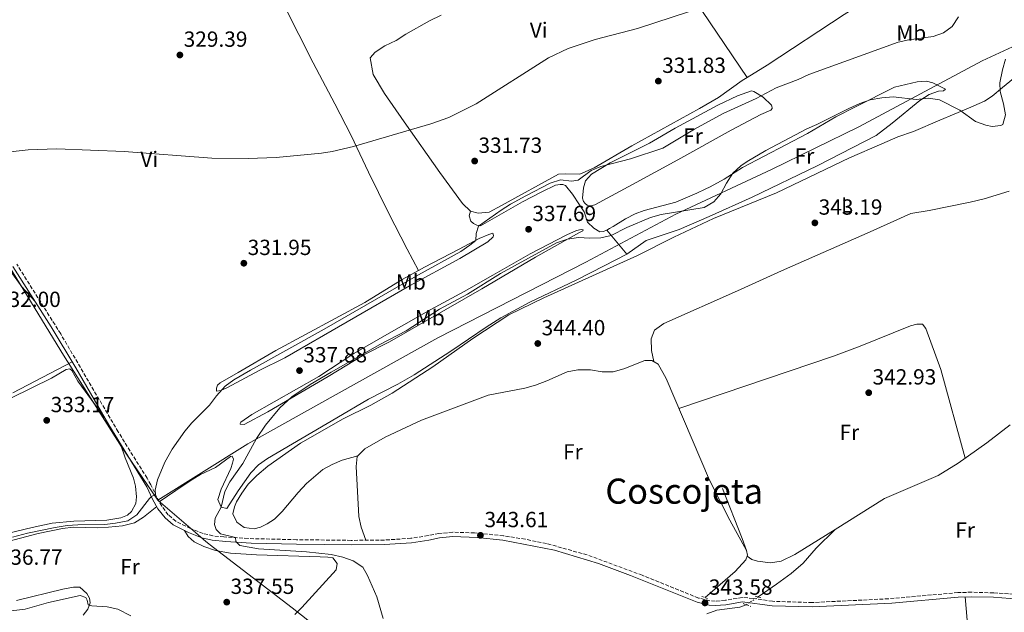
# Model space of a CAD drawing. Units: metres. Extents: x 605007 to 608485, y 4664445 to 4666808.
# Drawn here: x 605748 to 606198, y 4665293 to 4665564 of the extents above; entities that cross this region are included whole.
import ezdxf
from ezdxf.enums import TextEntityAlignment as Align

# ---------------------------------------------------------------- set-up
doc = ezdxf.new("R2010")
doc.units = ezdxf.units.M
doc.header["$MEASUREMENT"] = 0
for name, pattern in [('DGN Style 2', [1.7399219301090239, 1.043953158065414, -0.6959687720436097]), ('DGN Style 3', [2.435890702152634, 1.739921930109024, -0.6959687720436097]), ('DGN Style 5', [1.217945351076317, 0.5219765790327072, -0.6959687720436097]), ('DGN Style 7', [3.4798438602180486, 1.565929737098122, -0.6959687720436097, 0.5219765790327072, -0.6959687720436097])]:
    doc.linetypes.add(name, pattern=pattern)
for name, color, linetype, lineweight in [('Acequia sin especificar', 4, 'Continuous', 0), ('Acequia sin especificar no vista', 4, 'DGN Style 5', 0), ('Camino', 7, 'DGN Style 3', 0), ('Cota de punto acotado terreno', 7, 'Continuous', 0), ('Curva de nivel intermedia', 30, 'Continuous', 0), ('Etiqueta de uso rústico', 92, 'Continuous', 0), ('Límite de Autonomía', 7, 'Continuous', 0), ('Límite de municipio', 7, 'Continuous', 0), ('Línea de cambio de uso (parcela vista)', 92, 'Continuous', 0), ('Línea eléctrica', 6, 'DGN Style 7', 0), ('Margen derecho', 7, 'Continuous', 0), ('Pontón-alcantarilla (pasos de agua)', 1, 'DGN Style 2', 0), ('Punto acotado terreno (símbolo)', 7, 'Continuous', 0), ('Texto de Área (paraje) menor', 7, 'Continuous', 0)]:
    doc.layers.add(name, color=color, linetype=linetype, lineweight=lineweight)
doc.styles.add('Style-Arial', font='arial.ttf')

# ---------------------------------------------------------------- blocks, each defined once
blk = doc.blocks.new('5PATER')
at = {"layer": 'Punto acotado terreno (símbolo)', "linetype": 'Continuous', "lineweight": 0}
h = blk.add_hatch(color=51, dxfattribs=at)
edge = h.paths.add_edge_path()
edge.add_ellipse((0, 0), major_axis=(-0.1095731443231308, -0.1110710700762829), ratio=0.9994222409660317, start_angle=0, end_angle=360)

msp = doc.modelspace()

# ---------------------------------------------------------------- linework, layer by layer
at = {"layer": 'Acequia sin especificar', "color": 4, "linetype": 'Continuous', "lineweight": 0}
for points in [[(606085.7100000001, 4665300.289999999, 342.929999999993), (606094.0499999998, 4665306.130000001, 342.5599999999977), (606100.7599999999, 4665311.060000001, 342.679999999993), (606106.1500000004, 4665315.730000001, 342.679999999993), (606112.2100000001, 4665322.529999999, 342.679999999993), (606120.8899999997, 4665331.100000001, 342.5599999999977), (606143.4299999997, 4665345.27, 342.320000000007), (606167.8799999999, 4665355.82, 342.1999999999971), (606177.0499999998, 4665361.550000001, 342.1999999999971), (606190.1299999999, 4665370.720000001, 342.1999999999971), (606200.79, 4665379.02, 342.1999999999971)], [(606061.3700000001, 4665299.960000001, 343.2200000000012), (606075.1100000005, 4665311.850000001, 343.2200000000012), (606080.04, 4665317.26, 343.2200000000012), (606080.7199999997, 4665319.460000001, 343.2200000000012), (606080.3200000003, 4665321.550000001, 343.2200000000012), (606078.2800000003, 4665327, 343.2200000000012), (606069.2999999998, 4665349.880000001, 342.9799999999959)], [(606062.1900000004, 4665292.600000001, 342.8500000000058), (606066.79, 4665294.26, 342.7299999999959), (606077.2800000003, 4665295.680000001, 342.7299999999959), (606080.1100000005, 4665296.730000001, 342.7299999999959)]]:
    msp.add_polyline3d(points, dxfattribs=at)
at = {"layer": 'Acequia sin especificar no vista', "color": 4, "linetype": 'DGN Style 5', "lineweight": 0, "extrusion": (-0.02542357754447993, -0.01616213143316439, 0.9995461105983942), "elevation": -90467.28916123862, "flags": 128}
msp.add_lwpolyline([(-3611935.601336576, 3012989.160738961), (-3611935.601336576, 3012982.52194389)], dxfattribs=at)
at = {"layer": 'Camino', "color": 7, "linetype": 'DGN Style 3', "lineweight": 0}
msp.add_polyline3d([(606204.8999999969, 4665301.350000001, 341.4199999999984), (606193.2800000008, 4665302.160000001, 341.5399999999937), (606183.2899999995, 4665302.449999999, 341.8800000000047), (606176.9499999982, 4665302.270000001, 342.0000000000001), (606145.2800000003, 4665299.440000003, 342.1300000000046), (606110.3199999997, 4665297.739999999, 342.7799999999988), (606092.2199999992, 4665298.280000003, 342.8500000000058), (606083.320000001, 4665299.630000001, 342.8800000000047), (606078.37, 4665300.030000003, 342.9700000000011), (606070.6299999995, 4665298.75, 343.3300000000019), (606066.0100000016, 4665298.390000002, 343.5800000000018), (606063.5199999994, 4665298.510000003, 343.5800000000018), (606058.3599999985, 4665299.780000002, 343.5800000000018), (606032.6400000005, 4665310.200000001, 344.1100000000005), (606007.4499999977, 4665319.530000002, 343.8600000000006), (605988.8700000012, 4665324.690000001, 343.6699999999982), (605979.0799999988, 4665326.710000002, 343.6999999999972), (605969.1999999993, 4665328.280000002, 343.6999999999972), (605955.9899999973, 4665329.590000001, 343.5399999999937), (605945.989999997, 4665329.899999999, 343.4499999999972), (605939.6799999992, 4665329.340000001, 343.4499999999972), (605934.7199999995, 4665328.330000003, 343.3300000000019), (605926.8799999984, 4665327.120000001, 342.4799999999959), (605914.7699999983, 4665326.300000001, 342.1199999999955), (605899.530000001, 4665326.16, 341.9900000000052), (605874.5799999974, 4665326.480000001, 340.4600000000065), (605852.4299999991, 4665326.980000001, 340.1499999999942), (605841.3099999989, 4665327.81, 339.9499999999972), (605836.3500000013, 4665328.219999999, 339.4100000000035), (605831.8200000006, 4665329.340000001, 338.7200000000014), (605826.0599999983, 4665331.590000002, 338.3500000000058), (605819.3599999995, 4665334.920000002, 336.9700000000013), (605815.9299999987, 4665337.88, 335.8999999999941), (605812.8999999977, 4665341.780000002, 335.1399999999995), (605810.5799999975, 4665345.940000001, 335.3099999999978), (605807.9800000002, 4665351.570000002, 334.8300000000017), (605806.1999999988, 4665354.620000003, 334.6499999999942), (605793, 4665375.830000003, 333.4999999999999), (605766.7199999987, 4665420.640000001, 331.8600000000007), (605746.629999999, 4665452.600000001, 331.4199999999981)], dxfattribs=at)
at = {"layer": 'Curva de nivel intermedia', "color": 30, "linetype": 'Continuous', "lineweight": 0, "flags": 128}
for points, elevation in [([(605739.6799999997, 4665503.49), (605751.8000000011, 4665504.850000001), (605764.9000000015, 4665505.359999998), (605795.7600000005, 4665504), (605835.8799999997, 4665501.029999999), (605852.4100000011, 4665500.800000002), (605865.3200000015, 4665501.329999999), (605885.9099999998, 4665503.26), (605890.8600000007, 4665504), (605900.5999999995, 4665506.32), (605935.9700000011, 4665516.710000001), (605944.1299999995, 4665519.579999999), (605956.7200000003, 4665525.92), (605989.7200000006, 4665546.96), (605998.810000001, 4665551.16), (606011.070000001, 4665555.359999999), (606030.440000001, 4665560.36), (606054.2300000001, 4665568.17)], 330.0000000000001), ([(606177.2099999997, 4665565.640000001), (606174.350000001, 4665561.220000001), (606170.3900000001, 4665558.359999999), (606165.6600000005, 4665556.720000001), (606154.5200000004, 4665555.17), (606149.6299999999, 4665554.140000001), (606108.8199999998, 4665539.289999999), (606103.86, 4665536.949999998), (606093.870000001, 4665533.23), (606084.7400000002, 4665528.300000001), (606069.7000000019, 4665521.470000001), (606056.5200000011, 4665514.310000001), (606042.0100000004, 4665505.640000001), (606027.2200000001, 4665500.759999999), (606013.6500000004, 4665497.23), (606009.2800000006, 4665495.31), (606003.3600000018, 4665491), (606000.2800000017, 4665490.54), (605995.3100000008, 4665491.119999998), (605990.560000001, 4665489.609999999), (605979.4000000006, 4665483.760000001), (605972.3900000012, 4665479.909999999), (605968.1800000002, 4665477.210000001), (605957.8400000001, 4665469.88), (605956.6700000011, 4665466.480000001), (605956.5000000013, 4665463.42), (605953.8300000002, 4665461.16), (605949.7000000018, 4665458.330000001), (605930.3300000017, 4665447.630000001), (605887.270000001, 4665422.82), (605853.4500000004, 4665404), (605845.9500000014, 4665399.670000001), (605841.9700000006, 4665396.640000001), (605837.9699999996, 4665392.310000001), (605834.8300000014, 4665388.079999999), (605826.72, 4665379.930000001), (605823.4400000009, 4665376.140000001), (605817.690000002, 4665367.949999999), (605814.2800000012, 4665361.890000001), (605810.9300000007, 4665353.82), (605810.0000000007, 4665349.130000001), (605810.040000001, 4665347.119999999), (605808.2500000006, 4665346.23)], 334.9999999999999), ([(606198.7400000012, 4665546.320000002), (606197.370000001, 4665541.48), (606196.1100000005, 4665535.42), (606196.2900000014, 4665531.460000001), (606197.8100000013, 4665525.86), (606198.7800000014, 4665520.819999999), (606197.530000002, 4665516.430000001), (606196.5900000011, 4665515.92), (606192.6200000013, 4665515.429999999), (606189.6799999998, 4665516.039999999), (606185.0199999994, 4665517.859999998), (606177.9100000015, 4665523.029999998), (606168.5500000007, 4665527.710000001), (606163.5900000008, 4665528.399999999), (606157.8799999999, 4665527.9), (606147.3099999997, 4665529.140000002), (606142.2200000002, 4665528.619999998), (606136.8899999993, 4665527.63), (606132.1700000009, 4665525.999999999), (606127.1500000006, 4665523.789999999), (606112.5200000014, 4665516.460000001), (606107.9400000015, 4665514.460000001), (606089.1700000004, 4665504.55), (606080.5600000005, 4665499.5), (606077.6400000014, 4665497.569999999), (606073.9900000013, 4665494.149999999)], 340.0000000000001), ([(606073.9900000013, 4665494.149999999), (606071.1400000014, 4665489.609999999), (606068.6000000001, 4665484.769999999), (606065.3000000009, 4665481.009999999), (606060.900000002, 4665478.389999999), (606041.2300000002, 4665475.230000001), (606036.4100000013, 4665473.890000001), (606025.5599999994, 4665469.359999999), (606018.4400000003, 4665465.640000001), (606013.6799999995, 4665464.509999999), (606008.6799999994, 4665464.369999998), (606003.4900000015, 4665464.779999999), (605998.4900000015, 4665463.999999999), (605993.4300000009, 4665462.339999998), (605967.8, 4665448.199999998), (605952.7999999998, 4665438.869999999), (605939.9000000006, 4665431.939999999), (605924.7500000005, 4665422), (605912.6700000016, 4665415.71), (605890.3399999999, 4665403.059999999), (605880.7700000011, 4665397.449999998), (605872.4800000008, 4665391.87), (605866.8600000015, 4665386.859999998), (605860.3100000002, 4665378.83), (605856.2600000001, 4665372.699999998), (605850.0799999998, 4665361.319999999), (605844.1100000018, 4665352.96), (605841.7699999994, 4665348.539999999), (605840.0999999997, 4665341.369999998), (605837.3900000007, 4665336.27), (605837.1000000001, 4665333.38), (605837.7500000006, 4665331.16), (605839.8499999995, 4665329.140000001), (605846.7100000014, 4665327.55), (605846.7699999996, 4665325.699999999), (605848.6500000015, 4665323.849999999), (605857.2200000011, 4665322.230000001), (605879.0800000012, 4665320.970000001), (605890.3800000001, 4665319.77), (605895.6900000009, 4665318.429999999), (605900.4000000004, 4665316.759999999), (605904.9000000021, 4665313.859999999), (605906.9900000021, 4665310.050000001), (605911.2300000021, 4665300.369999998), (605914.2200000006, 4665290.41)], 340.0000000000001), ([(605808.2500000006, 4665346.23), (605807.360000001, 4665345.3), (605801.6100000021, 4665337.83), (605797.4300000002, 4665335.05), (605791.8300000011, 4665333.960000001), (605786.9800000007, 4665333.480000001), (605774.6400000004, 4665333.279999999), (605769.6500000014, 4665332.92), (605764.1300000004, 4665332.060000001), (605751.5199999996, 4665329.430000001), (605744.6599999998, 4665327.57)], 334.9999999999999), ([(605798.8099999992, 4665291.600000001), (605792.8000000011, 4665294.720000001), (605787.9200000018, 4665295.810000001), (605781.0000000015, 4665296.159999999), (605779.2300000013, 4665296.640000001), (605778.8300000011, 4665298.759999999), (605778.2000000009, 4665300.06), (605775.5600000012, 4665300.949999999), (605761.0999999995, 4665297.710000001), (605750.5000000002, 4665294.710000001), (605724.5099999995, 4665291.66)], 340.0000000000001)]:
    msp.add_lwpolyline(points, dxfattribs=dict(at, elevation=elevation))
at = {"layer": 'Límite de Autonomía', "color": 7, "linetype": 'Continuous', "lineweight": 0}
for points in [[(605479.0300000012, 4665960.620000001, 328.63), (605510.9600000009, 4665900.930000001, 328.99), (605519.1400000006, 4665885.359999999, 328.52), (605550.1799999997, 4665814.649999999, 329.21), (605567.0500000007, 4665770.66, 328.9), (605568.2600000016, 4665767.530000002, 328.99), (605594.379999999, 4665715.559999999, 328.9100000000001), (605601.1600000003, 4665696.59, 328.9), (605602.6499999985, 4665692.430000001, 328.9100000000001), (605638.0899999999, 4665636.640000001, 328.92), (605659.1000000016, 4665599.210000001, 328.92), (605669.5300000012, 4665575.980000001, 329.17), (605673.8599999994, 4665568.649999999, 329.1600000000001), (605683.8999999985, 4665551.66, 329.4), (605710.1799999997, 4665508.460000001, 329.99), (605735.5500000007, 4665464.59, 331.05), (605741.6700000018, 4665454.02, 331.6600000000001), (605768.0700000003, 4665410.930000001, 332.12), (605794.4600000009, 4665369, 333.82), (605811.1600000003, 4665344.510000002, 335.23)], [(605811.1600000003, 4665344.510000002, 335.23), (605852.2699999996, 4665370.38, 339.27), (605884.7199999989, 4665388.52, 341.63), (605939.129999999, 4665418.809999999, 341.5300000000001), (606006.8399999999, 4665453.390000001, 341.5300000000001), (606048.0100000016, 4665475.449999999, 340.14), (606091.7399999984, 4665495.809999999, 340.67), (606131.6700000018, 4665515.420000002, 340.9700000000001), (606188.120000001, 4665545.510000002, 338.54), (606213.7800000012, 4665557.5, 340.6600000000001)]]:
    msp.add_polyline3d(points, dxfattribs=at)
at = {"layer": 'Límite de municipio', "color": 7, "linetype": 'Continuous', "lineweight": 0}
msp.add_polyline3d([(605811.1600000003, 4665344.510000002, 335.23), (605811.3000000007, 4665344.390000001, 335.23), (605828.3299999982, 4665329.77, 338.35), (605833.0599999987, 4665325.719999999, 338.55), (605836.6400000006, 4665322.850000001, 338.69), (605872.5100000016, 4665295.370000001, 338.55), (605872.5399999992, 4665295.350000001, 338.55), (605931.7899999992, 4665248.710000001, 341.75), (605941.1999999993, 4665240.63, 342.42), (605944.5399999992, 4665237.760000002, 342.62), (605965.0300000012, 4665222.480000001, 343.14), (605969.6000000016, 4665218.620000001, 343.1600000000001), (606005.9800000006, 4665190.91, 343.55), (606073.6900000013, 4665138.930000001, 343.2200000000001), (606076.9499999993, 4665136.440000001, 343.19), (606080.4200000018, 4665133.739999998, 342.98), (606122.2300000006, 4665099.690000001, 342.49), (606198.3500000016, 4665039.899999999, 342.8400000000001)], dxfattribs=at)
at = {"layer": 'Línea de cambio de uso (parcela vista)', "color": 92, "linetype": 'Continuous', "lineweight": 0, "extrusion": (-0.1017050827797736, 0.121051158297591, 0.9874222466663242), "elevation": 503460.4450113311, "flags": 128}
msp.add_lwpolyline([(-3465162.612189963, -3142136.766049339), (-3465162.612189963, -3142122.282037464)], dxfattribs=at)
at = {"layer": 'Línea de cambio de uso (parcela vista)', "color": 92, "linetype": 'Continuous', "lineweight": 0}
for points in [[(605833.6500000004, 4665646.560000001, 328.4600000000065), (605838.2800000003, 4665631.300000001, 328.4600000000065), (605846.1600000003, 4665613.779999999, 328.3399999999965), (605855.9800000006, 4665596.09, 328.4600000000065), (605862.3200000003, 4665583.960000001, 328.7100000000065), (605882.1699999999, 4665544.600000001, 328.7100000000065), (605892.0099999999, 4665525.869999999, 329.1900000000023), (605899.5999999996, 4665511.449999999, 329.8000000000029), (605907.5199999996, 4665494.630000001, 330.5299999999988), (605916.6600000003, 4665476.07, 331.6199999999953), (605925.1200000001, 4665459.33, 333.4400000000023), (605930.3902000004, 4665449.649599999, 334.3500000000058)], [(606080.5603, 4665537.9594, 332.4100000000035), (606053.1500000004, 4665578.66, 329.3500000000058), (606032.8700000001, 4665609.109999999, 328.6499999999942), (606022.2999999998, 4665626.02, 328.3500000000058), (606019.9400000004, 4665629, 328.2799999999988)], [(606187.9400000004, 4665613.34, 330.8899999999995), (606189.3600000005, 4665610.060000001, 330.9799999999959), (606189.3399999999, 4665609.560000001, 330.9799999999959), (606189.0700000003, 4665609.07, 331.1000000000058), (606184.5199999996, 4665605.710000001, 331.1999999999971), (606166.4199999999, 4665594.050000001, 331.5899999999965), (606147.5800000001, 4665581.130000001, 331.8300000000018), (606124.8899999997, 4665566.710000001, 331.8300000000018), (606089.75, 4665543.619999999, 332.320000000007), (606080.5603, 4665537.9594, 332.4162000000069)], [(605954.0599999996, 4665476.789999999, 332.9199999999983), (605950.5, 4665480.350000001, 332.6100000000006), (605940.1100000005, 4665494.5, 331.4799999999959), (605923.7300000006, 4665517.59, 329.7200000000012), (605914.7300000006, 4665530.550000001, 329.179999999993), (605909.5499999998, 4665539.230000001, 328.9700000000012), (605908.2100000001, 4665546.859999999, 328.7899999999936), (605910.4900000002, 4665549.51, 328.6900000000023), (605914.9299999997, 4665552.34, 328.5899999999965), (605920.0499999998, 4665554.850000001, 328.4900000000052), (605924.5800000001, 4665557.67, 328.3999999999942), (605935.3700000001, 4665563.91, 328.1600000000035), (605940.7400000002, 4665566.5, 328.1100000000006)], [(605902.6001000004, 4665364.779999999, 343.4799999999959), (605895.4000000004, 4665362.850000001, 343.7299999999959), (605890.8300000001, 4665360.83, 343.4900000000052), (605886.6399999997, 4665358.58, 343.4799999999959), (605879.1600000003, 4665352.189999999, 343.2400000000052), (605875.3799999999, 4665348.029999999, 343.2400000000052), (605868.0700000003, 4665339.310000001, 342.2700000000041), (605864.4400000004, 4665335.869999999, 341.9100000000035), (605861.1600000003, 4665333.680000001, 341.6600000000035), (605858.1600000003, 4665332.15, 342.0200000000041), (605855.1399999997, 4665331.380000001, 341.7799999999988), (605850.6600000003, 4665331.980000001, 341.6600000000035), (605847.25, 4665334.539999999, 341.6600000000035), (605845.5099999999, 4665338.27, 341.7799999999988), (605846.2599999999, 4665341.550000001, 341.7799999999988), (605847.1799999997, 4665343.779999999, 341.7799999999988), (605849.5199999996, 4665347.800000001, 341.7799999999988), (605852.4600000001, 4665351.84, 341.7799999999988), (605856.4199999999, 4665355.82, 341.8899999999995), (605861.5099999999, 4665360.039999999, 342.0200000000041), (605876.3200000003, 4665370.66, 342.2700000000041), (605895.8899999997, 4665381.720000001, 342.2700000000041), (605908.5099999999, 4665388.09, 342.2700000000041), (605918.3399999999, 4665393.58, 342.5099999999948), (605936.9000000004, 4665405.539999999, 343), (605955.1900000004, 4665418.52, 343.070000000007), (605971.6299999999, 4665429.369999999, 343.4799999999959), (605987.6500000004, 4665437.08, 343.429999999993), (606030.4199999999, 4665456.52, 342.2700000000041), (606047.1299999999, 4665464.84, 342.2700000000041), (606065.2300000006, 4665473.350000001, 341.9199999999983), (606094.0800000001, 4665485.140000001, 342.2700000000041), (606127.3499999996, 4665501.140000001, 342.2700000000041), (606142.2300000006, 4665507.600000001, 342.2700000000041), (606149.4299999997, 4665510.76, 342.1499999999942), (606156.6500000004, 4665513.289999999, 342.1499999999942), (606168.7100000001, 4665518.439999999, 341.2899999999936), (606181.8600000005, 4665523.949999999, 339.5), (606189.1299999999, 4665527.09, 339.3500000000058), (606192.5800000001, 4665529.369999999, 339.3500000000058), (606197.3799999999, 4665533.42, 340.4400000000023), (606207.4000000004, 4665541.630000001, 341.0500000000029)], [(606080.5603, 4665537.9594, 332.4162000000069), (606078.29, 4665536.560000001, 332.4400000000023), (606067.4500000002, 4665528.83, 332.5599999999977), (606058.8099999996, 4665523.810000001, 332.7100000000065), (606027.9000000004, 4665506.600000001, 333.6499999999942), (606010.6600000003, 4665496.65, 333.8999999999942), (606004.0300000003, 4665493.76, 333.8999999999942), (605997.7100000001, 4665493.84, 333.6499999999942), (605994.2699999996, 4665493.67, 333.8999999999942), (605968.2300000006, 4665479.390000001, 333.5800000000018), (605962.5700000003, 4665476.380000001, 333.1699999999983), (605957.5999999996, 4665475.789999999, 332.9400000000023), (605954.0599999996, 4665476.789999999, 332.9199999999983)], [(606016.4500000002, 4665468.01, 339.3600000000006), (606017.6799999997, 4665468.82, 339.3600000000006), (606019.3600000005, 4665469.800000001, 339.8500000000058), (606024.9100000003, 4665473.289999999, 339.8500000000058), (606029.4000000004, 4665475.480000001, 339.8500000000058), (606033.4600000001, 4665477.01, 339.8500000000058), (606047.9699999997, 4665480.869999999, 339.6399999999995), (606057.5599999996, 4665485.01, 339.2400000000052), (606061.4500000002, 4665486.76, 339.2400000000052), (606063.6900000004, 4665487.880000001, 339.6100000000006), (606070.0899999999, 4665491.380000001, 339.7299999999959), (606078.4800000006, 4665496.800000001, 340.1999999999971), (606108.2000000002, 4665512.369999999, 339.9700000000012), (606121.1500000004, 4665519.939999999, 340.3399999999965), (606130.1299999999, 4665524.51, 340.2700000000041), (606147.9900000002, 4665533.539999999, 339.4600000000065), (606158.3799999999, 4665536, 338.8500000000058), (606162.6299999999, 4665536.25, 338.8500000000058), (606165.4400000004, 4665535.449999999, 338.9700000000012), (606171.2599999999, 4665532.65, 338.7299999999959), (606170.4299999997, 4665531.789999999, 338.9700000000012), (606168.04, 4665531.619999999, 339.1000000000058), (606163.75, 4665530.130000001, 339.3399999999965), (606159.5899999999, 4665527.42, 339.9799999999959), (606146.9600000001, 4665517, 341.4400000000023), (606139.5700000003, 4665511.390000001, 341.4900000000052), (606112.6900000004, 4665497.470000001, 341.4199999999983), (606082.8899999997, 4665483.17, 341.1199999999953), (606063.2199999997, 4665474.359999999, 341.0800000000018), (606049.4500000002, 4665468.42, 341.3699999999953), (606034.3899999997, 4665463.32, 341.3999999999942), (606025.6500000004, 4665457.060000001, 341.6499999999942)], [(606009.0700000003, 4665479.180000001, 336.0599999999977), (606008.1200000001, 4665479.210000001, 336.0599999999977), (606007.4400000004, 4665479.58, 335.9400000000023), (606006.5700000003, 4665480.310000001, 335.9400000000023), (606005.7999999998, 4665481.24, 335.9400000000023), (606005.3600000005, 4665482.699999999, 335.820000000007), (606005.7300000006, 4665487.460000001, 335.4499999999971), (606006.6900000004, 4665490.619999999, 335.2100000000065), (606009.4400000004, 4665493.699999999, 335.3300000000018), (606018.0099999999, 4665498.83, 334.8399999999965), (606035.9400000004, 4665507.9, 334.6199999999953), (606047.7000000002, 4665514.689999999, 334.3600000000006), (606067.1699999999, 4665525.27, 334.1699999999983), (606076.2300000006, 4665529.600000001, 334.1100000000006), (606082.6299999999, 4665531.76, 333.9900000000052), (606083.6100000005, 4665531.480000001, 333.9900000000052), (606087.8499999996, 4665528.980000001, 334.8600000000006), (606091.7800000003, 4665525.24, 336.0099999999948), (606091.9500000002, 4665525, 336.0599999999977), (606092, 4665523.800000001, 335.820000000007), (606091.4199999999, 4665522.930000001, 335.820000000007), (606086.8200000003, 4665520.99, 335.929999999993), (606073.3499999996, 4665513.77, 336.0599999999977), (606048.8700000001, 4665500.25, 335.4499999999971), (606028.1399999997, 4665488.949999999, 336.179999999993), (606010.9299999997, 4665479.66, 336.179999999993), (606009.0700000003, 4665479.180000001, 336.0599999999977)], [(605954.0599999996, 4665476.789999999, 332.9199999999983), (605953.54, 4665474.710000001, 333.0500000000029), (605954.25, 4665472.25, 333.5299999999988), (605955.4500000002, 4665471.16, 333.7700000000041), (605957.0199999996, 4665470.300000001, 334.2599999999948), (605958.75, 4665470.039999999, 335.6000000000058), (605977.8700000001, 4665481.01, 335.8399999999965), (605986.6500000004, 4665485.689999999, 335.9600000000065), (605993.04, 4665488.630000001, 336.0800000000018), (605995.0899999999, 4665489, 336.3300000000018), (605996.3899999997, 4665488.91, 336.3300000000018), (605997.5599999996, 4665488.470000001, 336.3300000000018), (606000.6699999999, 4665484.539999999, 336.5099999999948), (606003.9699999997, 4665479.720000001, 337.4199999999983), (606006.0499999998, 4665476.460000001, 338.1499999999942), (606007.6699999999, 4665471.77, 338.3899999999995), (606010.4600000001, 4665469.029999999, 339.2400000000052), (606013.1900000004, 4665467.380000001, 339.2400000000052), (606014.7400000002, 4665467.430000001, 339.2400000000052), (606016.4500000002, 4665468.01, 339.3600000000006)], [(606037.9800000006, 4665407.949999999, 343.5), (606036.8799999999, 4665413.039999999, 343.8699999999953), (606036.6799999997, 4665418.350000001, 343.3800000000047), (606038.2999999998, 4665422.359999999, 343.6199999999953), (606042.4299999997, 4665425.33, 343.6600000000035), (606076.1200000001, 4665440.32, 342.7700000000041), (606096.3700000001, 4665449.550000001, 343.0200000000041), (606136.8300000001, 4665467.289999999, 343.1399999999995), (606155.4500000002, 4665475.710000001, 343.0200000000041), (606163.8200000003, 4665477.08, 342.6499999999942), (606182.5999999996, 4665480.83, 342.6499999999942), (606189.04, 4665482.390000001, 342.5299999999988), (606200.4400000004, 4665485.890000001, 342.5299999999988)], [(605850.5700000003, 4665379.25, 338.3699999999953), (605848.7800000003, 4665379.26, 337.5200000000041), (605848.75, 4665379.66, 337.5200000000041), (605849.0700000003, 4665380.300000001, 337.3899999999995), (605854.0499999998, 4665383.720000001, 337.4700000000012), (605884.8300000001, 4665401.119999999, 338.2400000000052), (605900.7000000002, 4665411.609999999, 338.3699999999953), (605916.9199999999, 4665420.980000001, 337.8800000000047), (605935.9900000002, 4665431.850000001, 338.2400000000052), (605951.2300000006, 4665440.02, 337.8800000000047), (605964.25, 4665447.42, 338.5599999999977), (605981.3799999999, 4665457.26, 338.8500000000058), (605998.2000000002, 4665465.949999999, 338.6900000000023), (606002.6299999999, 4665467.949999999, 338.4900000000052), (606004.6900000004, 4665468.380000001, 338.4900000000052), (606005.5800000001, 4665468.289999999, 338.6100000000006), (606005.4199999999, 4665467.850000001, 339.2200000000012), (606003.6900000004, 4665466.82, 339.820000000007), (605994.9299999997, 4665462.039999999, 340.5800000000018), (605983.8300000001, 4665455.76, 340.8800000000047), (605959.29, 4665441.189999999, 340.5599999999977), (605917.1299999999, 4665416.99, 339.9499999999971), (605905.3600000005, 4665410.99, 340.3099999999977), (605888.9600000001, 4665401.100000001, 340.8399999999965), (605861.4400000004, 4665384.980000001, 339.6999999999971), (605850.5700000003, 4665379.25, 338.3699999999953)], [(605930.3902000004, 4665449.649599999, 334.3527999999933), (605933, 4665451.100000001, 334.3399999999965), (605948.5800000001, 4665459.289999999, 334.3600000000006), (605958.1299999999, 4665464.27, 335.2100000000065), (605962.4299999997, 4665466.16, 336.3000000000029), (605964.3899999997, 4665466.640000001, 337.0299999999988), (605964.5999999996, 4665465.680000001, 337.1499999999942), (605964.4299999997, 4665464.99, 337.1499999999942), (605962.0599999996, 4665462.789999999, 337.0299999999988), (605949.2000000002, 4665455.050000001, 337.0500000000029), (605926.1699999999, 4665442.57, 336.5399999999936), (605869.2599999999, 4665409.720000001, 337.0099999999948), (605857.54, 4665403.850000001, 336.6600000000035), (605842.9699999997, 4665396.09, 335.6300000000047), (605840.0199999996, 4665394.67, 335.2100000000065), (605838.0199999996, 4665394.390000001, 334.2299999999959), (605837.9199999999, 4665395.789999999, 334.1100000000006), (605838.4699999997, 4665397.16, 334.2299999999959), (605839.7000000002, 4665398.210000001, 334.1100000000006), (605847.8899999997, 4665402.9, 333.9900000000052), (605865.1299999999, 4665413.029999999, 334.4700000000012), (605905.7699999996, 4665434.980000001, 334.4799999999959), (605922.8200000003, 4665445.439999999, 334.3899999999995), (605930.3902000004, 4665449.649599999, 334.3527999999933)], [(606025.6500000004, 4665457.060000001, 341.6499999999942), (606015.25, 4665451.710000001, 341.5299999999988), (606002.4100000003, 4665445.25, 342.7400000000052), (605981.2100000001, 4665435.07, 342.7700000000041), (605968.0099999999, 4665427.939999999, 342.8600000000006), (605961.2699999996, 4665423.699999999, 342.8600000000006), (605945.1600000003, 4665412.699999999, 342.7400000000052), (605928.2999999998, 4665401.939999999, 342.5200000000041), (605920.8099999996, 4665397.640000001, 342.5399999999936), (605907.4600000001, 4665390.800000001, 342.9499999999971), (605892.9699999997, 4665382.279999999, 343.1000000000058), (605861.2199999997, 4665363.619999999, 341.5299999999988), (605857.1799999997, 4665360.67, 341.2899999999936), (605853.6900000004, 4665357.060000001, 341.0399999999936), (605847.8799999999, 4665348.850000001, 341.2200000000012), (605842.7199999997, 4665340.779999999, 340.429999999993), (605840.0999999996, 4665341.369999999, 340.1900000000023), (605838.5800000001, 4665344.859999999, 339.6999999999971), (605840.1399999997, 4665349.59, 338.8500000000058), (605844.5199999996, 4665359.039999999, 339.2200000000012), (605845.2999999998, 4665361.460000001, 339.1000000000058), (605845.7699999996, 4665363.380000001, 338.8500000000058), (605845.1699999999, 4665364.699999999, 338.1199999999953), (605844.3200000003, 4665364.480000001, 338), (605837.5599999996, 4665359.539999999, 337.6399999999995), (605830.6799999997, 4665356.359999999, 337.1499999999942), (605826.4500000002, 4665353.680000001, 336.8999999999942), (605819.3499999996, 4665348.99, 336.3000000000029), (605811.7699999996, 4665343.82, 335.2200000000012)], [(605743.1600000003, 4665450.289999999, 331.929999999993), (605748.9400000004, 4665442.119999999, 331.9900000000052), (605754.9199999999, 4665435.630000001, 331.5800000000018)], [(606049.3399999999, 4665386.550000001, 343.5), (606120.0499999998, 4665410.470000001, 343.2599999999948), (606132.2199999997, 4665414.970000001, 343.2599999999948), (606155.29, 4665424.25, 343.2599999999948), (606158.1500000004, 4665425.140000001, 343.1399999999995), (606160.7400000002, 4665425.09, 343.1399999999995), (606162.2599999999, 4665423.16, 343.0200000000041), (606169.2199999997, 4665404.380000001, 343.3099999999977), (606180.3099999996, 4665363.83, 342.1999999999971)], [(605787.0999999996, 4665381.850000001, 333.2299999999959), (605774.5700000003, 4665399.039999999, 333.3500000000058), (605771.8099999996, 4665403.92, 333.2299999999959), (605770.8899999997, 4665404.699999999, 333.2299999999959), (605769.2800000003, 4665404.41, 333.2299999999959), (605762.5099999999, 4665400.32, 333.1100000000006), (605698.1799999997, 4665368.779999999, 333.5800000000018)], [(605772.0099999999, 4665407.869999999, 332.2899999999936), (605744.8099999996, 4665393.66, 331.929999999993)], [(605902.6001000004, 4665364.779999999, 343.4812999999995), (605905.7699999996, 4665368.050000001, 343.2899999999936), (605915.0700000003, 4665373.4, 343.0299999999988), (605931.6799999997, 4665381.189999999, 343.1399999999995), (605962.1100000005, 4665392.57, 343.1399999999995), (605978.9299999997, 4665395.850000001, 343.2599999999948), (605983.7599999999, 4665397.130000001, 343.3800000000047), (605989.04, 4665399.109999999, 343.3800000000047), (605998.2400000002, 4665403.32, 343.3800000000047), (606003.1600000003, 4665404.180000001, 343.5), (606008.9299999997, 4665404.220000001, 343.5), (606014.3300000001, 4665403.220000001, 343.5), (606019.3300000001, 4665403.24, 343.5), (606024.29, 4665404.609999999, 343.5), (606033.8799999999, 4665408.41, 343.5), (606037, 4665408.5, 343.5), (606039.9600000001, 4665406.83, 343.5), (606043.5099999999, 4665400.199999999, 343.5), (606063.3899999997, 4665353.640000001, 343.5), (606072.7199999997, 4665335.470000001, 343.5), (606080.3200000003, 4665321.52, 343.5)], [(605720.5099999999, 4665324.180000001, 333.7100000000065), (605753.6200000001, 4665332.08, 333.5500000000029), (605762.7599999999, 4665333.970000001, 333.4700000000012), (605772.7199999997, 4665334.980000001, 333.5099999999948), (605787.7599999999, 4665335.359999999, 333.7100000000065), (605794.2800000003, 4665336.52, 333.7100000000065), (605797.2599999999, 4665337.75, 333.7100000000065), (605799.1200000001, 4665339.430000001, 333.7100000000065), (605801.04, 4665343.100000001, 333.5899999999965), (605801.3499999996, 4665346.07, 333.7100000000065), (605800.9000000004, 4665351.029999999, 333.7799999999988), (605800.0099999999, 4665354.640000001, 333.8300000000018), (605796.1399999997, 4665363.859999999, 333.9600000000065), (605794.1299999999, 4665370.230000001, 333.7899999999936)], [(605906.29, 4665326.220000001, 342.0399999999936), (605904.1200000001, 4665332.24, 342.6499999999942), (605903.0599999996, 4665337.09, 342.9900000000052), (605901.8099999996, 4665359.890000001, 343.6199999999953), (605902.29, 4665364.460000001, 343.5), (605902.6001000004, 4665364.779999999, 343.4812999999995)], [(605783.5599999996, 4665331.960000001, 334.8099999999977), (605788.54, 4665332.140000001, 334.3500000000058), (605794.9500000002, 4665332.869999999, 334.4400000000023), (605800.54, 4665334.140000001, 334.679999999993), (605804.54, 4665336.789999999, 335.8999999999942), (605810.6600000003, 4665341.630000001, 335.1699999999983)], [(605647.3799000002, 4665307.820499999, 335.9900999999954), (605651.1399999997, 4665308.83, 335.9400000000023), (605660.0899999999, 4665310.91, 335.6600000000035), (605670.0599999996, 4665312.74, 334.929999999993), (605697.5, 4665316.460000001, 335.1699999999983), (605713.2000000002, 4665319.800000001, 335.1699999999983), (605734.3700000001, 4665323.49, 335.1699999999983), (605756.4100000003, 4665329.32, 335.2899999999936), (605767.5700000003, 4665331.539999999, 335.2899999999936), (605772.6500000004, 4665332.199999999, 335.1699999999983), (605783.5599999996, 4665331.960000001, 334.8099999999977)], [(605823.2800000003, 4665330.689999999, 337.9700000000012), (605824.9400000004, 4665327.930000001, 337.6000000000058), (605827.7599999999, 4665325.51, 337.6000000000058), (605832.2300000006, 4665323.34, 338.1499999999942), (605837.5800000001, 4665321.5, 338.6300000000047), (605844.4199999999, 4665320.369999999, 338.6900000000023), (605856.2100000001, 4665319.51, 338.6900000000023), (605885.3600000005, 4665318.66, 339.4199999999983), (605888.8600000005, 4665318.49, 339.9100000000035), (605891.1600000003, 4665318.130000001, 339.7899999999936), (605893.1799999997, 4665315.51, 339.5399999999936), (605892.7599999999, 4665312.730000001, 338.820000000007), (605876.9400000004, 4665295.5, 338.4799999999959), (605873.8600000005, 4665292.300000001, 338.4499999999971)], [(606080.5700000003, 4665318.980000001, 343.2200000000012), (606082.7100000001, 4665317.390000001, 343.4700000000012), (606085.3499999996, 4665316.58, 343.3500000000058), (606091.2199999997, 4665315.850000001, 343.1000000000058), (606096.1299999999, 4665316.66, 343.1000000000058), (606102.3799999999, 4665319.640000001, 343.1399999999995), (606120.8899999997, 4665331.100000001, 342.5599999999977)], [(605776.9800000006, 4665291.960000001, 340.3999999999942), (605779.1900000004, 4665294.67, 340.1499999999942), (605780.2100000001, 4665297.539999999, 339.4199999999983), (605779.9299999997, 4665299.699999999, 338.820000000007), (605778.7000000002, 4665301.9, 338.6900000000023), (605775.5300000003, 4665304.720000001, 338.0899999999965), (605772.54, 4665304.75, 337.9600000000065), (605767.6399999997, 4665303.82, 338.2700000000041), (605746.4900000002, 4665298.720000001, 338.3300000000018)], [(606188.1100000005, 4665208.529999999, 341.9499999999971), (606184.6299999999, 4665243.66, 341.8000000000029), (606182.5099999999, 4665273.59, 341.679999999993), (606180.3499999996, 4665300.33, 341.929999999993)]]:
    msp.add_polyline3d(points, dxfattribs=at)
at = {"layer": 'Línea eléctrica', "color": 6, "linetype": 'DGN Style 7', "lineweight": 0, "extrusion": (0.007386054527840208, 0.00903692553114518, 0.9999318877680902), "elevation": 46974.44404240492, "flags": 128}
msp.add_lwpolyline([(605831.1996804839, 4665640.626058173), (605015.2833592022, 4664642.410733571)], dxfattribs=at)
at = {"layer": 'Margen derecho', "color": 7, "linetype": 'Continuous', "lineweight": 0}
for points in [[(605773.7199999993, 4665405.050000001, 332.3999999999941), (605762.3599999979, 4665423.820000002, 331.699999999997), (605744.91, 4665451.510000004, 331.4199999999981)], [(606204.7199999981, 4665299.32, 341.4199999999984), (606193.2800000008, 4665300.120000003, 341.5399999999937), (606183.2899999995, 4665300.410000001, 341.8800000000047), (606177.0699999989, 4665300.239999998, 342.0000000000001), (606146.7300000008, 4665297.510000002, 342.1199999999955), (606110.3399999999, 4665295.699999999, 342.7799999999988), (606092.0599999983, 4665296.250000001, 342.8500000000058), (606078.4100000003, 4665297.980000001, 342.9700000000011), (606070.8799999978, 4665296.730000001, 343.3300000000019), (606066.0399999986, 4665296.350000001, 343.5800000000018), (606063.2199999979, 4665296.49, 343.5800000000018), (606057.7300000003, 4665297.84, 343.5800000000018), (606027.2499999992, 4665310.13, 344.1000000000059), (606012.5799999975, 4665315.63, 343.929999999993), (605992.5399999992, 4665321.700000001, 343.6999999999972), (605968.9099999988, 4665326.27, 343.6999999999972), (605957.1700000018, 4665327.470000001, 343.5599999999977), (605946.0499999997, 4665327.860000002, 343.4499999999972), (605939.980000001, 4665327.32, 343.4499999999972), (605935.079999997, 4665326.330000003, 343.3300000000019), (605927.1099999986, 4665325.100000002, 342.4799999999959), (605914.8399999997, 4665324.270000001, 342.1199999999955), (605899.8999999977, 4665324.130000001, 342.0000000000001), (605874.5500000005, 4665324.440000001, 340.4600000000065), (605853.8199999993, 4665324.870000003, 340.1699999999982), (605842.3000000013, 4665325.699999999, 340.0000000000001), (605836.0199999983, 4665326.2, 339.4100000000035), (605831.2100000004, 4665327.399999999, 338.7200000000014), (605825.229999999, 4665329.720000001, 338.3500000000058), (605818.2300000007, 4665333.210000002, 336.9700000000013), (605814.519999998, 4665336.41, 335.9199999999984), (605811.1999999988, 4665340.660000003, 335.1399999999995), (605808.7699999993, 4665345.020000001, 335.3099999999978), (605806.1799999987, 4665350.61, 334.8300000000017), (605788.6999999996, 4665379.080000003, 333.3300000000019), (605773.7199999993, 4665405.050000001, 332.3999999999941)]]:
    msp.add_polyline3d(points, dxfattribs=at)
at = {"layer": 'Pontón-alcantarilla (pasos de agua)', "color": 1, "linetype": 'DGN Style 2', "lineweight": 0, "extrusion": (-0.03404422533216713, 0.01099233606958157, 0.999359874754468), "elevation": 30992.6615107601, "flags": 128}
msp.add_lwpolyline([(-4625833.486619827, -856178.0774900642), (-4625833.486619827, -856174.7231794046)], dxfattribs=at)
at = {"layer": 'Pontón-alcantarilla (pasos de agua)', "color": 1, "linetype": 'DGN Style 2', "lineweight": 0, "extrusion": (-0.02991393853624436, 0.01036125245637881, 0.9994987747510176), "elevation": 30550.62853963633, "flags": 128}
msp.add_lwpolyline([(-4606712.651192643, -953726.8007449829), (-4606712.651192643, -953723.0101777439)], dxfattribs=at)
at = {"layer": 'Pontón-alcantarilla (pasos de agua)', "color": 1, "linetype": 'DGN Style 2', "lineweight": 0, "elevation": 342.929999999993, "flags": 128}
msp.add_lwpolyline([(606084.1900000004, 4665300.600000001), (606087.2800000003, 4665299.970000001)], dxfattribs=at)

# ---------------------------------------------------------------- block references
at = {"layer": 'Punto acotado terreno (símbolo)', "color": 7, "linetype": 'Continuous', "lineweight": 0, "xscale": 10, "yscale": 10, "zscale": 10}
for p in [(605821.2199999992, 4665548.219999999, 329.3899999999999), (606039.9999999988, 4665536.27, 331.8300000000022), (605956.0100000018, 4665499.699999999, 331.7299999999964), (606111.5599999981, 4665471.410000001, 343.1799999999935), (605980.6599999992, 4665468.489999999, 337.6900000000028), (605850.48, 4665452.95, 331.9499999999975), (605984.8799999991, 4665416.230000001, 344.3999999999946), (605875.9200000007, 4665403.840000002, 337.8800000000051), (606136.1900000019, 4665393.710000002, 342.9299999999935), (605760.3500000007, 4665381.059999999, 333.1699999999983), (605958.6600000004, 4665328.450000001, 343.610000000001), (605842.6499999978, 4665297.910000003, 337.5500000000029), (606061.3299999969, 4665297.550000002, 343.5800000000018)]:
    msp.add_blockref('5PATER', p, dxfattribs=at)

# ---------------------------------------------------------------- texts
at = {"layer": 'Cota de punto acotado terreno', "color": 7, "linetype": 'Continuous', "lineweight": 0, "style": 'Style-Arial'}
for s, p in [('329.39', (605822.9600000003, 4665551.969999998, 329.3899999999995)), ('331.83', (606041.7399999981, 4665540.02, 331.8300000000018)), ('331.73', (605957.7399999973, 4665503.449999998, 331.7299999999959)), ('343.19', (606113.2999999997, 4665475.160000001, 343.179999999993)), ('337.69', (605982.3899999995, 4665472.239999998, 337.6900000000023)), ('331.95', (605852.2199999995, 4665456.699999998, 331.9499999999971)), ('332.00', (605737.6100000005, 4665432.940000001, 332)), ('344.40', (605986.6099999996, 4665419.980000001, 344.3999999999942)), ('337.88', (605877.6600000003, 4665407.589999998, 337.8800000000047)), ('342.93', (606137.9299999991, 4665397.460000002, 342.929999999993)), ('333.17', (605762.1499999983, 4665384.809999999, 333.1699999999983)), ('343.61', (605960.4899999988, 4665332.199999998, 343.6100000000006)), ('336.77', (605738.4100000006, 4665314.999999999, 336.7700000000041)), ('337.55', (605844.3899999995, 4665301.659999999, 337.5500000000029)), ('343.58', (606063.0599999995, 4665301.300000002, 343.5800000000018))]:
    msp.add_text(s, height=7.000000000000002, dxfattribs=at).set_placement(p)
at = {"layer": 'Etiqueta de uso rústico', "color": 92, "linetype": 'Continuous', "lineweight": 0, "style": 'Style-Arial'}
for s, p in [('Vi', (605985.2889322196, 4665559.570009999, 329.320000000007)), ('Mb', (606155.640246244, 4665558.340009998, 334.6199999999953)), ('Fr', (606055.8636852686, 4665511.12001, 335.0399999999936)), ('Vi', (605807.2089322183, 4665500.540009998, 330.1199999999953)), ('Fr', (606106.8036852662, 4665502.060009998, 340.5899999999965)), ('L', (606126.1414203796, 4665479.57001, 342.8800000000047)), ('Mb', (605926.8402462421, 4665444.400009998, 335.2200000000012)), ('Mb', (605935.5202462435, 4665428.10001, 340)), ('Fr', (606127.3136852683, 4665375.580010001, 342.9199999999983)), ('Fr', (606000.9236852678, 4665366.67001, 343.5500000000029)), ('Fr', (606180.2936852688, 4665330.87001, 342.1000000000058)), ('Fr', (605798.4036852693, 4665314.080010002, 337.2700000000041))]:
    msp.add_text(s, height=7.000000000000002, dxfattribs=at).set_placement(p, align=Align.MIDDLE_CENTER)
at = {"layer": 'Texto de Área (paraje) menor', "color": 7, "linetype": 'Continuous', "lineweight": 0, "style": 'Style-Arial'}
msp.add_text('Coscojeta', height=11.5, dxfattribs=at).set_placement((606051.8146333677, 4665348.680009997, 343.6399999999995), align=Align.MIDDLE_CENTER)

doc.saveas('drawing.dxf')
